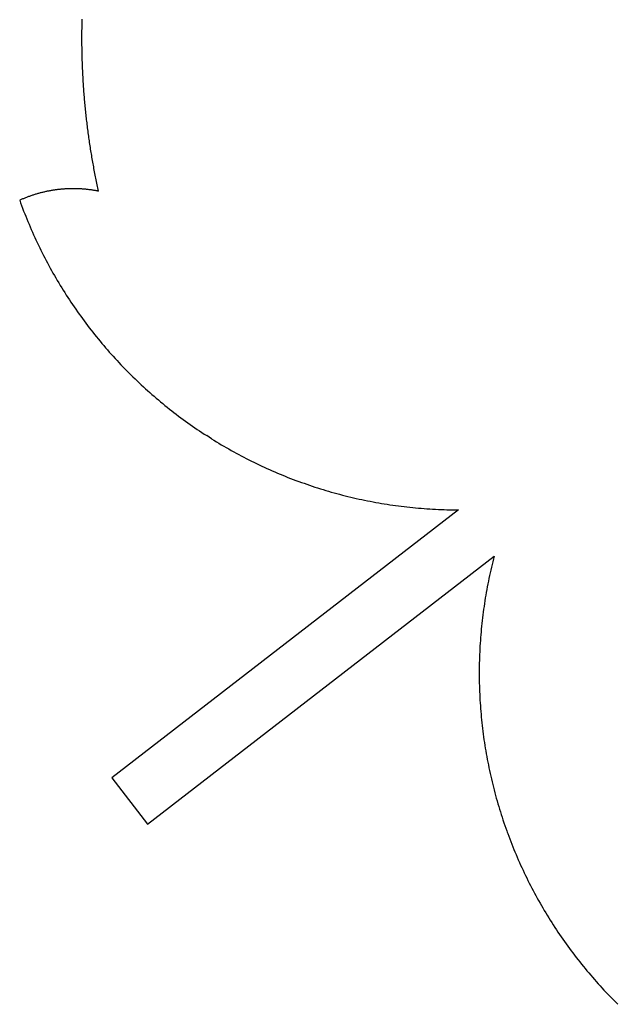
# Model space of a CAD drawing. Units: millimetres. Extents: x -821 to 864, y -1564 to 1589.
# Drawn here: x -29 to 223, y -350 to 67 of the extents above; entities that cross this region are included whole.
import ezdxf

# ---------------------------------------------------------------- set-up
doc = ezdxf.new("R2010")
doc.units = ezdxf.units.MM

msp = doc.modelspace()

# ---------------------------------------------------------------- linework, layer by layer
for p, q in [((-2.96, 65.99), (-2.94, 66.69)), ((-3.03, 61.81), (-3.02, 62.83)), ((-3.02, 62.83), (-3, 63.9)), ((-3, 63.9), (-2.99, 64.6)), ((-2.99, 64.6), (-2.97, 65.3)), ((-2.97, 65.3), (-2.96, 65.99)), ((-3.05, 59.02), (-3.04, 59.72)), ((-3.05, 58.33), (-3.05, 59.02)), ((-3.04, 57.63), (-3.05, 58.33)), ((-3.04, 61.11), (-3.03, 61.81)), ((-3.04, 60.42), (-3.04, 61.11)), ((-3.04, 59.72), (-3.04, 60.42)), ((-3.04, 56.93), (-3.04, 57.63)), ((-3.04, 56.23), (-3.04, 56.93)), ((-3.03, 55.54), (-3.04, 56.23)), ((-3.02, 54.84), (-3.03, 55.54)), ((-3.01, 54.14), (-3.02, 54.84)), ((-3, 53.45), (-3.01, 54.14)), ((-2.99, 52.75), (-3, 53.45)), ((-2.97, 52.05), (-2.99, 52.75)), ((-2.96, 51.35), (-2.97, 52.05)), ((-2.94, 50.66), (-2.96, 51.35)), ((-2.92, 49.96), (-2.94, 50.66)), ((-2.9, 49.26), (-2.92, 49.96)), ((-2.88, 48.57), (-2.9, 49.26)), ((-2.85, 47.87), (-2.88, 48.57)), ((-2.83, 47.17), (-2.85, 47.87)), ((-2.8, 46.48), (-2.83, 47.17)), ((-2.77, 45.78), (-2.8, 46.48)), ((-2.74, 45.08), (-2.77, 45.78)), ((-2.71, 44.39), (-2.74, 45.08)), ((-2.67, 43.69), (-2.71, 44.39)), ((-2.64, 42.99), (-2.67, 43.69)), ((-2.6, 42.3), (-2.64, 42.99)), ((-2.56, 41.6), (-2.6, 42.3)), ((-2.52, 40.91), (-2.56, 41.6)), ((-2.48, 40.21), (-2.52, 40.91)), ((-2.44, 39.52), (-2.48, 40.21)), ((-2.39, 38.82), (-2.44, 39.52)), ((-2.34, 38.12), (-2.39, 38.82)), ((-2.3, 37.43), (-2.34, 38.12)), ((-2.25, 36.73), (-2.3, 37.43)), ((-2.19, 36.04), (-2.25, 36.73)), ((-2.14, 35.34), (-2.19, 36.04)), ((-2.09, 34.65), (-2.14, 35.34)), ((-2.03, 33.95), (-2.09, 34.65)), ((-1.97, 33.26), (-2.03, 33.95)), ((-1.91, 32.56), (-1.97, 33.26)), ((-1.85, 31.87), (-1.91, 32.56)), ((-1.79, 31.17), (-1.85, 31.87)), ((-1.72, 30.48), (-1.79, 31.17)), ((-1.66, 29.79), (-1.72, 30.48)), ((-1.59, 29.09), (-1.66, 29.79)), ((-1.52, 28.4), (-1.59, 29.09)), ((-1.45, 27.71), (-1.52, 28.4)), ((-1.37, 27.01), (-1.45, 27.71)), ((-1.3, 26.32), (-1.37, 27.01)), ((-1.22, 25.63), (-1.3, 26.32)), ((-1.15, 24.93), (-1.22, 25.63)), ((-1.07, 24.24), (-1.15, 24.93)), ((-0.99, 23.55), (-1.07, 24.24)), ((-0.9, 22.86), (-0.99, 23.55)), ((-0.82, 22.16), (-0.9, 22.86)), ((-0.74, 21.47), (-0.82, 22.16)), ((-0.65, 20.78), (-0.74, 21.47)), ((-0.56, 20.09), (-0.65, 20.78)), ((-0.47, 19.4), (-0.56, 20.09)), ((-0.38, 18.71), (-0.47, 19.4)), ((-0.28, 18.02), (-0.38, 18.71)), ((-0.19, 17.32), (-0.28, 18.02)), ((-0.09, 16.63), (-0.19, 17.32)), ((0.01, 15.94), (-0.09, 16.63)), ((0.11, 15.25), (0.01, 15.94)), ((0.21, 14.56), (0.11, 15.25)), ((0.31, 13.88), (0.21, 14.56)), ((0.42, 13.19), (0.31, 13.88)), ((0.52, 12.5), (0.42, 13.19)), ((0.63, 11.81), (0.52, 12.5)), ((0.74, 11.12), (0.63, 11.81)), ((0.85, 10.43), (0.74, 11.12)), ((0.97, 9.74), (0.85, 10.43)), ((1.08, 9.06), (0.97, 9.74)), ((1.2, 8.37), (1.08, 9.06)), ((1.31, 7.68), (1.2, 8.37)), ((1.43, 6.99), (1.31, 7.68)), ((1.56, 6.31), (1.43, 6.99)), ((1.68, 5.62), (1.56, 6.31)), ((1.8, 4.94), (1.68, 5.62)), ((1.93, 4.25), (1.8, 4.94)), ((2.05, 3.56), (1.93, 4.25)), ((2.18, 2.88), (2.05, 3.56)), ((2.31, 2.19), (2.18, 2.88)), ((2.45, 1.51), (2.31, 2.19)), ((2.58, 0.83), (2.45, 1.51)), ((2.72, 0.14), (2.58, 0.83)), ((2.85, -0.54), (2.72, 0.14)), ((2.99, -1.22), (2.85, -0.54)), ((3.13, -1.91), (2.99, -1.22)), ((3.27, -2.59), (3.13, -1.91)), ((3.42, -3.27), (3.27, -2.59)), ((3.56, -3.95), (3.42, -3.27)), ((3.71, -4.64), (3.56, -3.95)), ((-25.58, -8.29), (-25.9, -8.41)), ((-25.26, -8.17), (-25.58, -8.29)), ((-24.94, -8.06), (-25.26, -8.17)), ((-24.61, -7.94), (-24.94, -8.06)), ((-24.29, -7.83), (-24.61, -7.94)), ((-23.97, -7.72), (-24.29, -7.83)), ((-23.64, -7.62), (-23.97, -7.72)), ((-23.32, -7.51), (-23.64, -7.62)), ((-22.99, -7.41), (-23.32, -7.51)), ((-22.67, -7.31), (-22.99, -7.41)), ((-22.34, -7.21), (-22.67, -7.31)), ((-22.01, -7.12), (-22.34, -7.21)), ((-21.68, -7.02), (-22.01, -7.12)), ((-21.35, -6.93), (-21.68, -7.02)), ((-21.03, -6.84), (-21.35, -6.93)), ((-20.7, -6.75), (-21.03, -6.84)), ((-20.36, -6.67), (-20.7, -6.75)), ((-20.03, -6.58), (-20.36, -6.67)), ((-19.7, -6.5), (-20.03, -6.58)), ((-19.37, -6.42), (-19.7, -6.5)), ((-19.04, -6.34), (-19.37, -6.42)), ((-18.7, -6.27), (-19.04, -6.34)), ((-18.37, -6.19), (-18.7, -6.27)), ((-18.04, -6.12), (-18.37, -6.19)), ((-17.7, -6.05), (-18.04, -6.12)), ((-17.37, -5.99), (-17.7, -6.05)), ((-17.03, -5.92), (-17.37, -5.99)), ((-16.7, -5.86), (-17.03, -5.92)), ((-16.36, -5.8), (-16.7, -5.86)), ((-16.03, -5.74), (-16.36, -5.8)), ((-15.69, -5.68), (-16.03, -5.74)), ((-15.35, -5.63), (-15.69, -5.68)), ((-15.01, -5.57), (-15.35, -5.63)), ((-14.68, -5.52), (-15.01, -5.57)), ((-14.34, -5.46), (-14.68, -5.52)), ((-14, -5.43), (-14.34, -5.46)), ((-13.66, -5.38), (-14, -5.43)), ((-13.32, -5.34), (-13.66, -5.38)), ((-12.98, -5.3), (-13.32, -5.34)), ((-12.65, -5.26), (-12.98, -5.3)), ((-12.31, -5.23), (-12.65, -5.26)), ((-11.97, -5.19), (-12.31, -5.23)), ((-11.63, -5.16), (-11.97, -5.19)), ((-11.29, -5.13), (-11.63, -5.16)), ((-10.95, -5.1), (-11.29, -5.13)), ((-10.6, -5.08), (-10.95, -5.1)), ((-10.26, -5.06), (-10.6, -5.08)), ((-9.92, -5.03), (-10.26, -5.06)), ((-9.58, -5.02), (-9.92, -5.03)), ((-9.24, -5), (-9.58, -5.02)), ((-8.9, -4.98), (-9.24, -5)), ((-8.56, -4.97), (-8.9, -4.98)), ((-8.22, -4.96), (-8.56, -4.97)), ((-7.88, -4.95), (-8.22, -4.96)), ((-7.54, -4.95), (-7.88, -4.95)), ((-7.19, -4.94), (-7.54, -4.95)), ((-6.85, -4.94), (-7.19, -4.94)), ((-6.51, -4.94), (-6.85, -4.94)), ((-6.17, -4.94), (-6.51, -4.94)), ((-5.83, -4.95), (-6.17, -4.94)), ((-5.49, -4.95), (-5.83, -4.95)), ((-5.15, -4.96), (-5.49, -4.95)), ((-4.8, -4.97), (-5.15, -4.96)), ((-4.46, -4.99), (-4.8, -4.97)), ((-4.12, -5), (-4.46, -4.99)), ((-3.78, -5.02), (-4.12, -5)), ((-3.44, -5.04), (-3.78, -5.02)), ((-3.1, -5.06), (-3.44, -5.04)), ((-2.76, -5.08), (-3.1, -5.06)), ((-2.42, -5.11), (-2.76, -5.08)), ((-2.08, -5.14), (-2.42, -5.11)), ((-1.74, -5.17), (-2.08, -5.14)), ((-1.4, -5.2), (-1.74, -5.17)), ((-1.06, -5.23), (-1.4, -5.2)), ((-0.72, -5.27), (-1.06, -5.23)), ((-0.38, -5.31), (-0.72, -5.27)), ((-0.04, -5.35), (-0.38, -5.31)), ((0.3, -5.39), (-0.04, -5.35)), ((0.64, -5.44), (0.3, -5.39)), ((0.98, -5.48), (0.64, -5.44)), ((1.31, -5.53), (0.98, -5.48)), ((1.65, -5.58), (1.31, -5.53)), ((1.99, -5.64), (1.65, -5.58)), ((2.32, -5.69), (1.99, -5.64)), ((2.66, -5.75), (2.32, -5.69)), ((3, -5.81), (2.66, -5.75)), ((3.33, -5.87), (3, -5.81)), ((3.67, -5.93), (3.33, -5.87)), ((4, -6), (3.67, -5.93)), ((3.85, -5.32), (3.71, -4.64)), ((4, -6), (3.85, -5.32)), ((-29.06, -9.7), (-29.37, -9.84)), ((-29.37, -9.84), (-28.96, -10.98)), ((-28.75, -9.56), (-29.06, -9.7)), ((-28.96, -10.98), (-28.54, -12.11)), ((-28.43, -9.42), (-28.75, -9.56)), ((-28.54, -12.11), (-28.12, -13.24)), ((-28.12, -9.29), (-28.43, -9.42)), ((-27.81, -9.16), (-28.12, -9.29)), ((-27.49, -9.03), (-27.81, -9.16)), ((-27.17, -8.9), (-27.49, -9.03)), ((-26.86, -8.77), (-27.17, -8.9)), ((-26.54, -8.65), (-26.86, -8.77)), ((-26.22, -8.53), (-26.54, -8.65)), ((-25.9, -8.41), (-26.22, -8.53)), ((-28.12, -13.24), (-27.69, -14.37)), ((-27.69, -14.37), (-27.25, -15.5)), ((-27.25, -15.5), (-26.8, -16.62)), ((-26.8, -16.62), (-26.35, -17.75)), ((-26.35, -17.75), (-25.89, -18.86)), ((-25.89, -18.86), (-25.42, -19.98)), ((-25.42, -19.98), (-24.95, -21.09)), ((-24.95, -21.09), (-24.47, -22.2)), ((-24.47, -22.2), (-23.98, -23.31)), ((-23.98, -23.31), (-23.49, -24.41)), ((-23.49, -24.41), (-22.99, -25.51)), ((-22.99, -25.51), (-22.48, -26.61)), ((-22.48, -26.61), (-21.97, -27.71)), ((-21.97, -27.71), (-21.45, -28.8)), ((-21.45, -28.8), (-20.92, -29.89)), ((-20.92, -29.89), (-20.39, -30.97)), ((-20.39, -30.97), (-19.85, -32.06)), ((-19.85, -32.06), (-19.3, -33.13)), ((-19.3, -33.13), (-18.75, -34.21)), ((-18.75, -34.21), (-18.19, -35.28)), ((-18.19, -35.28), (-17.62, -36.35)), ((-17.62, -36.35), (-17.05, -37.41)), ((-17.05, -37.41), (-16.47, -38.48)), ((-16.47, -38.48), (-15.88, -39.53)), ((-15.88, -39.53), (-15.29, -40.59)), ((-15.29, -40.59), (-14.69, -41.64)), ((-14.69, -41.64), (-14.09, -42.68)), ((-14.09, -42.68), (-13.47, -43.73)), ((-13.47, -43.73), (-12.86, -44.77)), ((-12.86, -44.77), (-12.23, -45.8)), ((-12.23, -45.8), (-11.6, -46.83)), ((-11.6, -46.83), (-10.96, -47.86)), ((-10.96, -47.86), (-10.32, -48.89)), ((-10.32, -48.89), (-9.67, -49.91)), ((-9.67, -49.91), (-9.01, -50.92)), ((-9.01, -50.92), (-8.35, -51.93)), ((-8.35, -51.93), (-7.68, -52.94)), ((-7.68, -52.94), (-7.01, -53.95)), ((-7.01, -53.95), (-6.33, -54.94)), ((-6.33, -54.94), (-5.64, -55.94)), ((-5.64, -55.94), (-4.95, -56.93)), ((-4.95, -56.93), (-4.25, -57.92)), ((-4.25, -57.92), (-3.54, -58.9)), ((-3.54, -58.9), (-2.83, -59.88)), ((-2.83, -59.88), (-2.12, -60.85)), ((-2.12, -60.85), (-1.39, -61.82)), ((-1.39, -61.82), (-0.66, -62.79)), ((-0.66, -62.79), (0.07, -63.75)), ((0.07, -63.75), (0.81, -64.7)), ((0.81, -64.7), (1.56, -65.66)), ((1.56, -65.66), (2.31, -66.6)), ((2.31, -66.6), (3.07, -67.54)), ((3.07, -67.54), (3.83, -68.48)), ((3.83, -68.48), (4.6, -69.41)), ((4.6, -69.41), (5.38, -70.34)), ((5.38, -70.34), (6.16, -71.27)), ((6.16, -71.27), (6.94, -72.18)), ((6.94, -72.18), (7.74, -73.1)), ((7.74, -73.1), (8.53, -74.01)), ((8.53, -74.01), (9.34, -74.91)), ((9.34, -74.91), (10.15, -75.81)), ((10.15, -75.81), (10.96, -76.7)), ((10.96, -76.7), (11.78, -77.59)), ((11.78, -77.59), (12.61, -78.48)), ((12.61, -78.48), (13.44, -79.36)), ((13.44, -79.36), (14.27, -80.23)), ((14.27, -80.23), (15.11, -81.1)), ((15.11, -81.1), (15.96, -81.96)), ((15.96, -81.96), (16.81, -82.82)), ((16.81, -82.82), (17.67, -83.67)), ((17.67, -83.67), (18.53, -84.52)), ((18.53, -84.52), (19.4, -85.36)), ((19.4, -85.36), (20.27, -86.2)), ((20.27, -86.2), (21.15, -87.03)), ((21.15, -87.03), (22.03, -87.86)), ((22.03, -87.86), (22.92, -88.68)), ((22.92, -88.68), (23.81, -89.5)), ((23.81, -89.5), (24.71, -90.31)), ((24.71, -90.31), (25.61, -91.11)), ((25.61, -91.11), (26.52, -91.91)), ((26.52, -91.91), (27.43, -92.7)), ((27.43, -92.7), (28.35, -93.49)), ((28.35, -93.49), (29.27, -94.27)), ((29.27, -94.27), (30.2, -95.05)), ((30.2, -95.05), (31.13, -95.82)), ((31.13, -95.82), (32.07, -96.58)), ((32.07, -96.58), (33.01, -97.34)), ((33.01, -97.34), (33.96, -98.1)), ((33.96, -98.1), (34.91, -98.85)), ((34.91, -98.85), (35.86, -99.59)), ((35.86, -99.59), (36.82, -100.32)), ((36.82, -100.32), (37.79, -101.05)), ((37.79, -101.05), (38.75, -101.78)), ((38.75, -101.78), (39.73, -102.5)), ((39.73, -102.5), (40.7, -103.21)), ((40.7, -103.21), (41.69, -103.91)), ((41.69, -103.91), (42.67, -104.61)), ((42.67, -104.61), (43.66, -105.31)), ((43.66, -105.31), (44.66, -106)), ((44.66, -106), (45.66, -106.68)), ((45.66, -106.68), (46.66, -107.35)), ((46.66, -107.35), (47.67, -108.02)), ((47.67, -108.02), (48.68, -108.69)), ((48.68, -108.69), (49.69, -109.35)), ((51.73, -110.64), (49.69, -109.35)), ((51.73, -110.64), (52.76, -111.28)), ((52.76, -111.28), (53.79, -111.91)), ((53.79, -111.91), (54.83, -112.54)), ((54.83, -112.54), (55.86, -113.16)), ((55.86, -113.16), (56.91, -113.77)), ((56.91, -113.77), (57.95, -114.38)), ((57.95, -114.38), (59, -114.98)), ((59, -114.98), (60.06, -115.57)), ((60.06, -115.57), (61.11, -116.16)), ((61.11, -116.16), (62.17, -116.74)), ((62.17, -116.74), (63.24, -117.32)), ((63.24, -117.32), (64.31, -117.88)), ((64.31, -117.88), (65.38, -118.44)), ((65.38, -118.44), (66.45, -119)), ((66.45, -119), (67.53, -119.55)), ((67.53, -119.55), (68.61, -120.09)), ((68.61, -120.09), (69.69, -120.62)), ((69.69, -120.62), (70.78, -121.15)), ((70.78, -121.15), (71.87, -121.67)), ((71.87, -121.67), (72.97, -122.19)), ((72.97, -122.19), (74.06, -122.7)), ((74.06, -122.7), (75.17, -123.2)), ((75.17, -123.2), (76.27, -123.69)), ((76.27, -123.69), (77.38, -124.18)), ((77.38, -124.18), (78.48, -124.66)), ((78.48, -124.66), (79.6, -125.14)), ((79.6, -125.14), (80.71, -125.61)), ((80.71, -125.61), (81.83, -126.07)), ((81.83, -126.07), (82.95, -126.52)), ((82.95, -126.52), (84.07, -126.97)), ((84.07, -126.97), (85.2, -127.41)), ((85.2, -127.41), (86.33, -127.84)), ((86.33, -127.84), (87.46, -128.27)), ((87.46, -128.27), (88.6, -128.69)), ((88.6, -128.69), (89.73, -129.1)), ((89.73, -129.1), (90.87, -129.5)), ((90.87, -129.5), (92.01, -129.9)), ((92.01, -129.9), (93.16, -130.29)), ((93.16, -130.29), (94.3, -130.68)), ((94.3, -130.68), (95.45, -131.06)), ((95.45, -131.06), (96.61, -131.43)), ((96.61, -131.43), (97.76, -131.79)), ((97.76, -131.79), (98.91, -132.15)), ((98.91, -132.15), (100.07, -132.49)), ((100.07, -132.49), (101.23, -132.84)), ((101.23, -132.84), (102.39, -133.17)), ((102.39, -133.17), (103.56, -133.5)), ((103.56, -133.5), (104.72, -133.82)), ((104.72, -133.82), (105.89, -134.13)), ((105.89, -134.13), (107.06, -134.44)), ((107.06, -134.44), (108.23, -134.74)), ((108.23, -134.74), (109.41, -135.03)), ((109.41, -135.03), (110.58, -135.32)), ((110.58, -135.32), (111.76, -135.59)), ((111.76, -135.59), (112.94, -135.86)), ((112.94, -135.86), (114.12, -136.13)), ((114.12, -136.13), (115.3, -136.38)), ((115.3, -136.38), (116.48, -136.63)), ((116.48, -136.63), (117.67, -136.87)), ((117.67, -136.87), (118.86, -137.11)), ((118.86, -137.11), (120.04, -137.33)), ((120.04, -137.33), (121.23, -137.55)), ((156.11, -140.72), (9.56, -253.98)), ((121.23, -137.55), (122.42, -137.77)), ((122.42, -137.77), (123.61, -137.97)), ((123.61, -137.97), (124.81, -138.17)), ((124.81, -138.17), (126, -138.36)), ((126, -138.36), (127.2, -138.54)), ((127.2, -138.54), (128.39, -138.72)), ((128.39, -138.72), (129.59, -138.89)), ((129.59, -138.89), (130.79, -139.05)), ((130.79, -139.05), (131.99, -139.2)), ((131.99, -139.2), (133.19, -139.35)), ((133.19, -139.35), (134.39, -139.49)), ((134.39, -139.49), (135.59, -139.62)), ((135.59, -139.62), (136.8, -139.74)), ((136.8, -139.74), (138, -139.86)), ((138, -139.86), (139.2, -139.97)), ((139.2, -139.97), (140.41, -140.07)), ((140.41, -140.07), (141.61, -140.16)), ((141.61, -140.16), (142.82, -140.25)), ((142.82, -140.25), (144.03, -140.33)), ((144.03, -140.33), (145.23, -140.4)), ((145.23, -140.4), (146.44, -140.47)), ((146.44, -140.47), (147.65, -140.53)), ((147.65, -140.53), (148.86, -140.58)), ((148.86, -140.58), (150.07, -140.62)), ((150.07, -140.62), (151.28, -140.66)), ((151.28, -140.66), (152.48, -140.68)), ((152.48, -140.68), (153.69, -140.71)), ((153.69, -140.71), (154.9, -140.72)), ((154.9, -140.72), (156.11, -140.72)), ((24.7, -273.57), (171.25, -160.31)), ((170.95, -161.48), (170.66, -162.64)), ((171.25, -160.31), (170.95, -161.48)), ((169.82, -166.16), (169.56, -167.33)), ((170.09, -164.99), (169.82, -166.16)), ((170.37, -163.81), (170.09, -164.99)), ((170.66, -162.64), (170.37, -163.81)), ((169.06, -169.69), (168.81, -170.86)), ((169.3, -168.51), (169.06, -169.69)), ((169.56, -167.33), (169.3, -168.51)), ((168.13, -174.41), (167.92, -175.59)), ((168.35, -173.23), (168.13, -174.41)), ((168.58, -172.05), (168.35, -173.23)), ((168.81, -170.86), (168.58, -172.05)), ((167.51, -177.97), (167.32, -179.16)), ((167.71, -176.78), (167.51, -177.97)), ((167.92, -175.59), (167.71, -176.78)), ((166.79, -182.73), (166.63, -183.92)), ((166.96, -181.54), (166.79, -182.73)), ((167.14, -180.35), (166.96, -181.54)), ((167.32, -179.16), (167.14, -180.35)), ((166.33, -186.31), (166.19, -187.5)), ((166.48, -185.11), (166.33, -186.31)), ((166.63, -183.92), (166.48, -185.11)), ((165.81, -191.09), (165.7, -192.29)), ((165.93, -189.9), (165.81, -191.09)), ((166.06, -188.7), (165.93, -189.9)), ((166.19, -187.5), (166.06, -188.7)), ((165.5, -194.69), (165.41, -195.89)), ((165.6, -193.49), (165.5, -194.69)), ((165.7, -192.29), (165.6, -193.49)), ((165.19, -199.5), (165.13, -200.7)), ((165.26, -198.29), (165.19, -199.5)), ((165.33, -197.09), (165.26, -198.29)), ((165.41, -195.89), (165.33, -197.09)), ((165.04, -203.1), (165, -204.31)), ((165.08, -201.9), (165.04, -203.1)), ((165.13, -200.7), (165.08, -201.9)), ((164.95, -206.71), (164.93, -207.92)), ((164.93, -207.92), (164.93, -209.12)), ((164.97, -205.51), (164.95, -206.71)), ((165, -204.31), (164.97, -205.51)), ((164.93, -209.12), (164.93, -210.32)), ((164.93, -210.32), (164.93, -211.53)), ((164.93, -211.53), (164.95, -212.73)), ((164.95, -212.73), (164.97, -213.93)), ((164.97, -213.93), (165, -215.14)), ((165, -215.14), (165.03, -216.34)), ((165.03, -216.34), (165.08, -217.54)), ((165.08, -217.54), (165.13, -218.75)), ((165.13, -218.75), (165.19, -219.95)), ((165.19, -219.95), (165.25, -221.15)), ((165.25, -221.15), (165.33, -222.35)), ((165.33, -222.35), (165.41, -223.55)), ((165.41, -223.55), (165.5, -224.75)), ((165.5, -224.75), (165.59, -225.95)), ((165.59, -225.95), (165.7, -227.15)), ((165.7, -227.15), (165.81, -228.35)), ((165.81, -228.35), (165.92, -229.55)), ((165.92, -229.55), (166.05, -230.74)), ((166.05, -230.74), (166.18, -231.94)), ((166.18, -231.94), (166.32, -233.14)), ((166.32, -233.14), (166.47, -234.33)), ((166.47, -234.33), (166.62, -235.52)), ((166.62, -235.52), (166.78, -236.72)), ((166.78, -236.72), (166.95, -237.91)), ((166.95, -237.91), (167.13, -239.1)), ((167.13, -239.1), (167.31, -240.29)), ((167.31, -240.29), (167.5, -241.48)), ((167.5, -241.48), (167.7, -242.66)), ((167.7, -242.66), (167.9, -243.85)), ((167.9, -243.85), (168.12, -245.03)), ((168.12, -245.03), (168.34, -246.22)), ((168.34, -246.22), (168.56, -247.4)), ((168.56, -247.4), (168.8, -248.58)), ((168.8, -248.58), (169.04, -249.76)), ((169.04, -249.76), (169.29, -250.94)), ((169.29, -250.94), (169.54, -252.11)), ((169.54, -252.11), (169.81, -253.29)), ((169.81, -253.29), (170.08, -254.46)), ((9.56, -253.98), (24.7, -273.57)), ((170.08, -254.46), (170.35, -255.63)), ((170.35, -255.63), (170.64, -256.8)), ((170.64, -256.8), (170.93, -257.97)), ((170.93, -257.97), (171.23, -259.13)), ((171.23, -259.13), (171.53, -260.3)), ((171.53, -260.3), (171.85, -261.46)), ((171.85, -261.46), (172.17, -262.62)), ((172.17, -262.62), (172.5, -263.78)), ((172.5, -263.78), (172.83, -264.93)), ((172.83, -264.93), (173.17, -266.09)), ((173.17, -266.09), (173.52, -267.24)), ((173.52, -267.24), (173.88, -268.39)), ((173.88, -268.39), (174.24, -269.54)), ((174.24, -269.54), (174.61, -270.68)), ((174.61, -270.68), (174.98, -271.83)), ((174.98, -271.83), (175.37, -272.97)), ((175.37, -272.97), (175.76, -274.11)), ((175.76, -274.11), (176.16, -275.24)), ((176.16, -275.24), (176.56, -276.38)), ((176.56, -276.38), (176.75, -276.92)), ((176.75, -276.92), (176.97, -277.51)), ((176.97, -277.51), (177.39, -278.64)), ((177.39, -278.64), (177.82, -279.76)), ((177.82, -279.76), (178.25, -280.88)), ((178.25, -280.88), (178.69, -282)), ((178.69, -282), (179.13, -283.12)), ((179.13, -283.12), (179.59, -284.24)), ((179.59, -284.24), (180.05, -285.35)), ((180.05, -285.35), (180.51, -286.46)), ((180.51, -286.46), (180.99, -287.57)), ((180.99, -287.57), (181.47, -288.67)), ((181.47, -288.67), (181.95, -289.77)), ((181.95, -289.77), (182.45, -290.87)), ((182.45, -290.87), (182.95, -291.96)), ((182.95, -291.96), (183.45, -293.05)), ((183.45, -293.05), (183.97, -294.14)), ((183.97, -294.14), (184.49, -295.23)), ((184.49, -295.23), (185.01, -296.31)), ((185.01, -296.31), (185.55, -297.39)), ((185.55, -297.39), (186.09, -298.47)), ((186.09, -298.47), (186.63, -299.54)), ((186.63, -299.54), (187.19, -300.61)), ((187.19, -300.61), (187.75, -301.67)), ((187.75, -301.67), (188.31, -302.73)), ((188.31, -302.73), (188.89, -303.79)), ((188.89, -303.79), (189.46, -304.85)), ((189.46, -304.85), (190.05, -305.9)), ((190.05, -305.9), (190.64, -306.95)), ((190.64, -306.95), (191.24, -307.99)), ((191.24, -307.99), (191.85, -309.03)), ((191.85, -309.03), (192.46, -310.07)), ((192.46, -310.07), (193.07, -311.1)), ((193.07, -311.1), (193.7, -312.13)), ((193.7, -312.13), (194.33, -313.16)), ((194.33, -313.16), (194.96, -314.18)), ((194.96, -314.18), (195.61, -315.19)), ((195.61, -315.19), (196.26, -316.21)), ((196.26, -316.21), (196.91, -317.22)), ((196.91, -317.22), (197.57, -318.22)), ((197.57, -318.22), (198.24, -319.23)), ((198.24, -319.23), (198.91, -320.22)), ((198.91, -320.22), (199.59, -321.22)), ((199.59, -321.22), (200.28, -322.2)), ((200.28, -322.2), (200.97, -323.19)), ((200.97, -323.19), (201.67, -324.17)), ((201.67, -324.17), (202.37, -325.15)), ((202.37, -325.15), (203.08, -326.12)), ((203.08, -326.12), (203.8, -327.09)), ((203.8, -327.09), (204.52, -328.05)), ((204.52, -328.05), (205.25, -329.01)), ((205.25, -329.01), (205.98, -329.96)), ((205.98, -329.96), (206.72, -330.91)), ((206.72, -330.91), (207.47, -331.86)), ((207.47, -331.86), (208.22, -332.8)), ((208.22, -332.8), (208.97, -333.73)), ((208.97, -333.73), (209.73, -334.67)), ((209.73, -334.67), (210.5, -335.59)), ((210.5, -335.59), (211.28, -336.51)), ((211.28, -336.51), (212.06, -337.43)), ((212.06, -337.43), (212.84, -338.34)), ((212.84, -338.34), (213.63, -339.25)), ((213.63, -339.25), (214.43, -340.15)), ((214.43, -340.15), (215.23, -341.05)), ((215.23, -341.05), (216.04, -341.95)), ((216.04, -341.95), (216.85, -342.83)), ((216.85, -342.83), (217.67, -343.72)), ((217.67, -343.72), (218.49, -344.59)), ((218.49, -344.59), (219.32, -345.47)), ((219.32, -345.47), (220.15, -346.34)), ((220.15, -346.34), (220.99, -347.2)), ((220.99, -347.2), (221.84, -348.06)), ((221.84, -348.06), (222.68, -348.91)), ((222.68, -348.91), (223.54, -349.75))]:
    msp.add_line(p, q)

doc.saveas('drawing.dxf')
